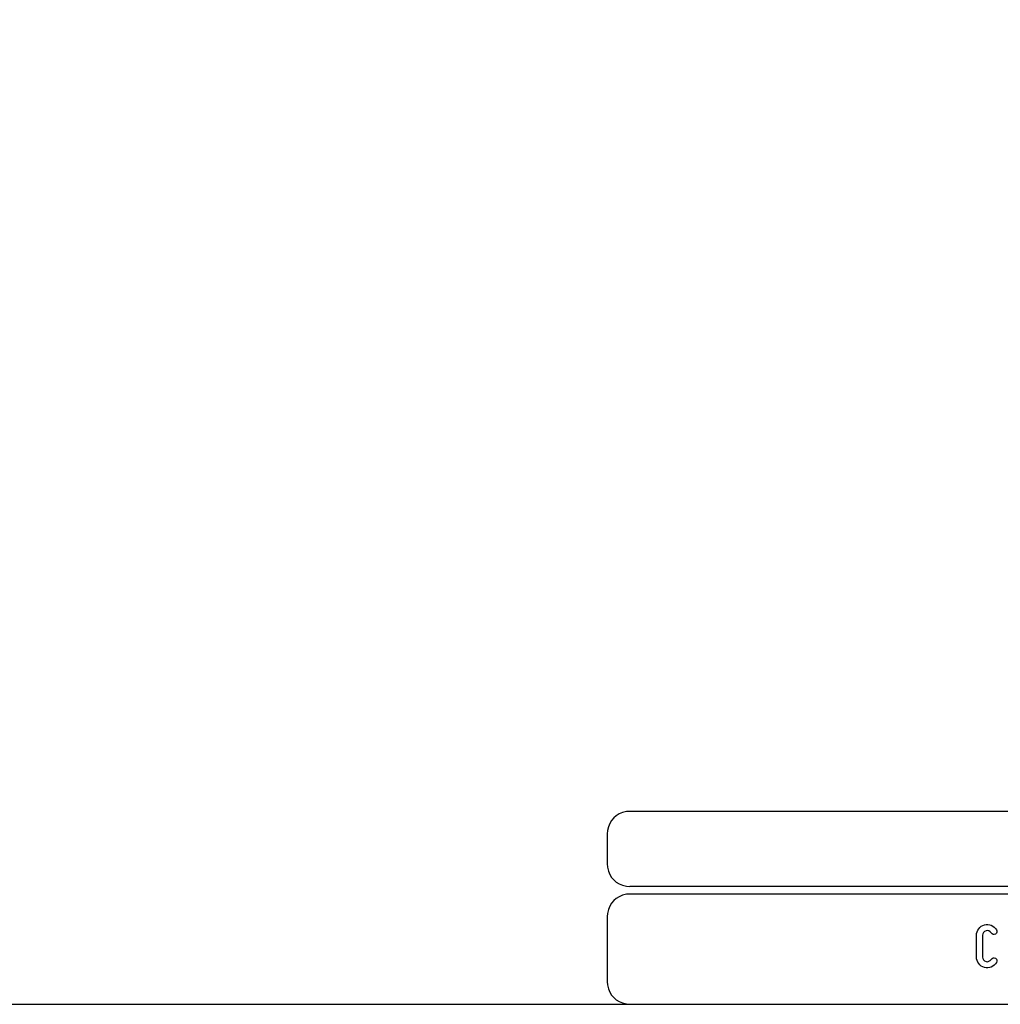
# Model space of a CAD drawing. Units: millimetres. Extents: x -185 to 205, y -143 to 145.
# Drawn here: x -53 to 77, y -143 to -14 of the extents above; entities that cross this region are included whole.
import ezdxf

# ---------------------------------------------------------------- set-up
doc = ezdxf.new("R2010")
doc.units = ezdxf.units.MM
doc.header["$MEASUREMENT"] = 0
doc.layers.add('Camada 1', color=7, linetype='Continuous')

msp = doc.modelspace()

# ---------------------------------------------------------------- linework, layer by layer
at = {"layer": 'Camada 1', "lineweight": 9}
for points in [[(-185.0079, 143.5453), (-185.0079, 143.5453), (-185.0079, -143.4747), (-185.0079, -143.4747), (-185.0079, -143.4747), (-185.0079, -143.4747), (22.1291, -143.4747), (22.1291, -143.4747)], [(205.0091, -130.5631), (205.0091, -130.5631), (205.0091, 143.5453), (205.0091, 143.5453), (205.0091, 143.5453), (205.0091, 143.5453), (-185.0079, 143.5453), (-185.0079, 143.5453)]]:
    msp.add_open_spline(points, degree=3, knots=[0, 0, 0, 0, 0.33333333, 0.33333333, 0.33333333, 0.33333333, 1, 1, 1, 1], dxfattribs=at)
at = {"layer": 'Camada 1', "lineweight": 25}
for points in [[(27.9711, -118.0112), (27.9711, -118.0112), (27.5477, -118.0324), (27.5477, -118.0324), (27.5477, -118.0324), (26.1165, -118.3411), (25.3376, -119.1196), (25.0289, -120.5512), (25.0289, -120.5512), (25.0289, -120.5512), (25.0077, -120.9746), (25.0077, -120.9746)], [(25.0077, -124.9539), (25.0077, -124.9539), (25.0289, -125.3772), (25.0289, -125.3772), (25.0289, -125.3772), (25.3376, -126.8084), (26.1165, -127.5874), (27.5477, -127.8961), (27.5477, -127.8961), (27.5477, -127.8961), (27.9711, -127.9172), (27.9711, -127.9172)], [(27.9711, -128.9332), (27.9711, -128.9332), (27.5477, -128.9544), (27.5477, -128.9544), (27.5477, -128.9544), (26.1165, -129.2631), (25.3376, -130.042), (25.0289, -131.4732), (25.0289, -131.4732), (25.0289, -131.4732), (25.0077, -131.8965), (25.0077, -131.8965)], [(25.0077, -140.4902), (25.0077, -140.4902), (25.0289, -140.9135), (25.0289, -140.9135), (25.0289, -140.9135), (25.3376, -142.3448), (26.1165, -143.1237), (27.5477, -143.4324), (27.5477, -143.4324), (27.5477, -143.4324), (27.9711, -143.4535), (27.9711, -143.4535)], [(25.0077, -140.4902), (25.0077, -140.4902), (25.0289, -140.9136), (25.0289, -140.9136), (25.0289, -140.9136), (25.3376, -142.3448), (26.1165, -143.1237), (27.5477, -143.4324), (27.5477, -143.4324), (27.5477, -143.4324), (27.9711, -143.4536), (27.9711, -143.4536)]]:
    msp.add_open_spline(points, degree=3, knots=[0, 0, 0, 0, 0.25, 0.25, 0.25, 0.25, 0.5, 0.5, 0.5, 0.5, 1, 1, 1, 1], dxfattribs=at)
for points in [[(168.0309, -118.0112), (168.0309, -118.0112), (27.9711, -118.0112), (27.9711, -118.0112)], [(25.0077, -120.9746), (25.0077, -120.9746), (25.0077, -124.9539), (25.0077, -124.9539)], [(168.0309, -127.9384), (168.0309, -127.9384), (27.9711, -127.9384), (27.9711, -127.9384)], [(167.9251, -128.9332), (167.9251, -128.9332), (27.9711, -128.9332), (27.9711, -128.9332)], [(25.0077, -131.8966), (25.0077, -131.8966), (25.0077, -140.4902), (25.0077, -140.4902)], [(-185.0079, -143.4747), (-185.0079, -143.4747), (27.9711, -143.4747), (27.9711, -143.4747)], [(27.9711, -143.4747), (27.9711, -143.4747), (167.9251, -143.4747), (167.9251, -143.4747)], [(27.9711, -143.4747), (27.9711, -143.4747), (167.9251, -143.4747), (167.9251, -143.4747)]]:
    msp.add_open_spline(points, degree=3, dxfattribs=at)
at = {"layer": 'Camada 1', "lineweight": 9}
for points in [[(25.0077, -131.8966), (25.0077, -131.8966), (25.0077, -140.4902), (25.0077, -140.4902)], [(27.8441, -143.4536), (27.8441, -143.4536), (167.9886, -143.4536), (167.9886, -143.4536)]]:
    msp.add_open_spline(points, degree=3, dxfattribs=at)
at = {"layer": 'Camada 1', "color": 250}
msp.add_open_spline([(74.7855, -138.6106), (75.4205, -138.78), (76.0555, -138.5175), (76.3857, -137.9502), (76.3857, -137.9502), (76.5127, -137.7555), (76.4365, -137.5184), (76.2418, -137.3914), (76.2418, -137.3914), (76.047, -137.2814), (75.81, -137.3491), (75.683, -137.5438), (75.683, -137.5438), (75.5475, -137.7809), (75.2681, -137.8994), (74.9972, -137.8317), (74.9972, -137.8317), (74.7347, -137.7555), (74.5485, -137.5184), (74.5485, -137.239), (74.5485, -137.239), (74.5485, -137.239), (74.5485, -134.3604), (74.5485, -134.3604), (74.5485, -134.3604), (74.5485, -134.0895), (74.7347, -133.8439), (74.9972, -133.7762), (74.9972, -133.7762), (75.2681, -133.7), (75.5475, -133.8185), (75.683, -134.0556), (75.683, -134.0556), (75.81, -134.2503), (76.047, -134.3181), (76.2418, -134.208), (76.2418, -134.208), (76.4365, -134.081), (76.5127, -133.8439), (76.3857, -133.6492), (76.3857, -133.6492), (76.0555, -133.0819), (75.4205, -132.8195), (74.7855, -132.9888), (74.7855, -132.9888), (74.1675, -133.1497), (73.7357, -133.7169), (73.7357, -134.3604), (73.7357, -134.3604), (73.7357, -134.3604), (73.7357, -137.239), (73.7357, -137.239), (73.7357, -137.239), (73.7357, -137.891), (74.1675, -138.4498), (74.7855, -138.6106)], degree=3, knots=[0, 0, 0, 0, 0.06666667, 0.06666667, 0.06666667, 0.06666667, 0.13333333, 0.13333333, 0.13333333, 0.13333333, 0.2, 0.2, 0.2, 0.2, 0.26666667, 0.26666667, 0.26666667, 0.26666667, 0.33333333, 0.33333333, 0.33333333, 0.33333333, 0.4, 0.4, 0.4, 0.4, 0.46666667, 0.46666667, 0.46666667, 0.46666667, 0.53333333, 0.53333333, 0.53333333, 0.53333333, 0.6, 0.6, 0.6, 0.6, 0.66666667, 0.66666667, 0.66666667, 0.66666667, 0.73333333, 0.73333333, 0.73333333, 0.73333333, 0.8, 0.8, 0.8, 0.8, 0.86666667, 0.86666667, 0.86666667, 0.86666667, 1, 1, 1, 1], dxfattribs=at)

doc.saveas('drawing.dxf')
